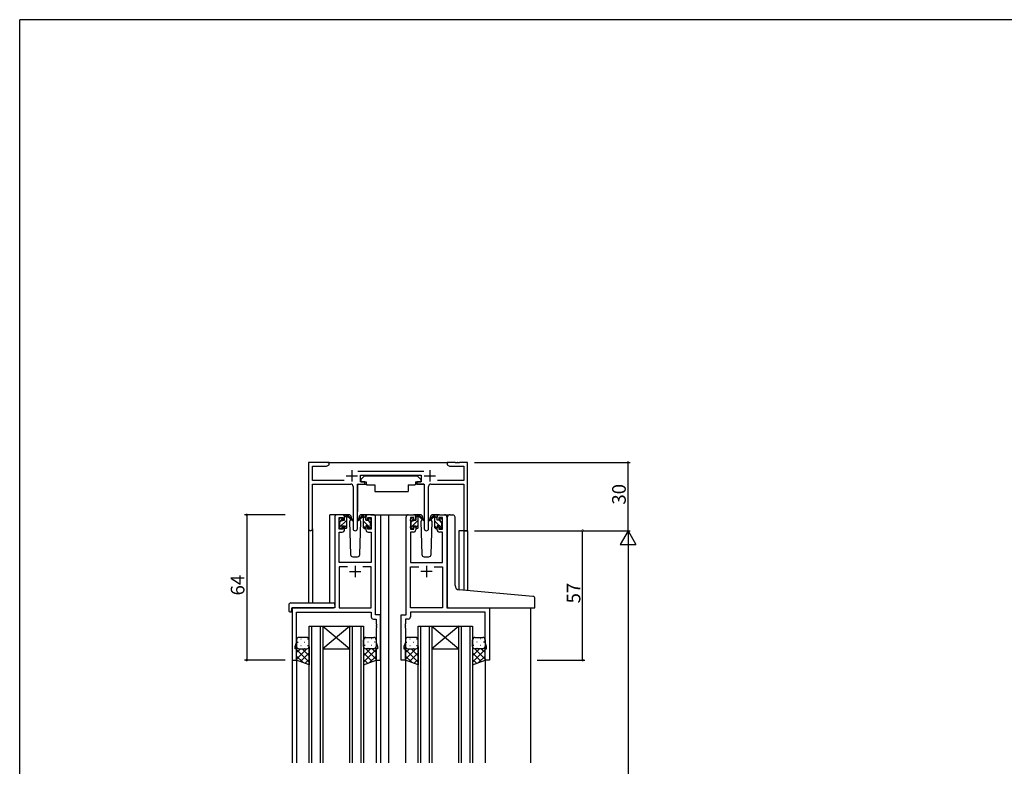
# Model space of a CAD drawing. Extents: x 0 to 1133, y 0 to 806.
# Drawn here: x 4 to 438, y 473 to 802 of the extents above; entities that cross this region are included whole.
import ezdxf

# ---------------------------------------------------------------- set-up
doc = ezdxf.new("R2010")
doc.units = 0
for name, color, linetype in [('YKK_11', 7, 'CONTINUOUS'), ('YKK_12', 2, 'CONTINUOUS'), ('YKK_13', 4, 'CONTINUOUS'), ('YKK_D', 6, 'CONTINUOUS'), ('YKK_ZWAK', 7, 'CONTINUOUS')]:
    doc.layers.add(name, color=color, linetype=linetype)
doc.styles.get("Standard").update_dxf_attribs({"font": 'ROMANS.SHX', "bigfont": 'EXTFONT.SHX'})

# ---------------------------------------------------------------- blocks, each defined once
blk = doc.blocks.new('A201')
at = {"layer": 'YKK_ZWAK', "color": 254, "linetype": 'Continuous'}
for p in [(571.000014, 409.99951), (21.000001, 34.999501)]:
    blk.add_line(p, (21.000001, 409.99951), dxfattribs=at)

msp = doc.modelspace()

# ---------------------------------------------------------------- linework, layer by layer
at = {"layer": 'YKK_11', "color": 0, "linetype": 'ByBlock', "lineweight": -2}
for p, q in [((140.3, 607), (131.3, 607)), ((131.3, 607), (131.3, 577.82)), ((132.93, 599.13), (132.93, 605.37)), ((132.93, 605.37), (139.21, 605.37)), ((139.21, 605.37), (140.3, 606)), ((140.3, 606), (140.3, 607)), ((182, 603.13), (152.99, 603.13)), ((195.84, 607), (192.3, 607)), ((192.3, 607), (192.3, 606)), ((192.3, 606), (193.39, 605.37)), ((193.39, 605.37), (199.67, 605.37)), ((196.03, 606.88), (195.84, 607)), ((196.57, 606.88), (196.03, 606.88)), ((196.76, 607), (196.57, 606.88)), ((196.84, 607), (196.76, 607)), ((197.03, 606.88), (196.84, 607)), ((197.57, 606.88), (197.03, 606.88)), ((197.76, 607), (197.57, 606.88)), ((201.3, 607), (197.76, 607)), ((199.67, 605.37), (199.67, 599.13)), ((201.3, 577), (201.3, 607)), ((146.95, 599.13), (132.93, 599.13)), ((154.1, 598.5), (154.1, 601.5)), ((154.1, 601.5), (180.9, 601.5)), ((180.9, 601.5), (180.9, 598.5)), ((199.67, 599.13), (188.05, 599.13)), ((132.93, 577.82), (132.93, 597.5)), ((132.93, 597.5), (149.85, 597.5)), ((150.85, 596.5), (150.85, 577.95)), ((152.75, 577.95), (152.75, 597.5)), ((152.75, 597.5), (156.1, 597.5)), ((156.1, 598.5), (154.1, 598.5)), ((156.1, 597.5), (156.1, 598.5)), ((180.9, 598.5), (178.9, 598.5)), ((178.9, 598.5), (178.9, 597.5)), ((178.9, 597.5), (182.25, 597.5)), ((182.25, 597.5), (182.25, 577.95)), ((184.15, 577.95), (184.15, 596.5)), ((185.15, 597.5), (199.67, 597.5)), ((199.67, 597.5), (199.67, 577)), ((142.8, 583), (142.8, 543)), ((146.1, 584), (143.8, 584)), ((144.8, 577.6), (144.8, 582.8)), ((144.8, 582.8), (146.3, 582.8)), ((146.3, 582.8), (146.3, 581.7)), ((146.3, 581.7), (147.1, 581.7)), ((147.1, 581.7), (147.1, 583)), ((156.5, 583), (156.5, 581.7)), ((156.5, 581.7), (157.3, 581.7)), ((157.3, 581.7), (157.3, 582.8)), ((157.3, 582.8), (158.8, 582.8)), ((159.8, 584), (157.5, 584)), ((158.8, 582.8), (158.8, 577.6)), ((160.8, 540), (160.8, 583)), ((174.2, 540), (174.2, 583)), ((175.2, 584), (177.5, 584)), ((177.7, 582.8), (176.2, 582.8)), ((176.2, 582.8), (176.2, 577.6)), ((177.7, 581.7), (177.7, 582.8)), ((178.5, 581.7), (177.7, 581.7)), ((178.5, 583), (178.5, 581.7)), ((187.9, 581.7), (187.9, 583)), ((188.7, 581.7), (187.9, 581.7)), ((190.2, 582.8), (188.7, 582.8)), ((188.7, 582.8), (188.7, 581.7)), ((188.9, 584), (191.2, 584)), ((190.2, 577.6), (190.2, 582.8)), ((192.2, 583), (192.2, 543)), ((146.3, 577.6), (144.8, 577.6)), ((147.1, 578.7), (146.3, 578.7)), ((146.3, 578.7), (146.3, 577.6)), ((147.1, 577.4), (147.1, 578.7)), ((157.3, 578.7), (156.5, 578.7)), ((156.5, 578.7), (156.5, 577.4)), ((157.3, 577.6), (157.3, 578.7)), ((158.8, 577.6), (157.3, 577.6)), ((176.2, 577.6), (177.7, 577.6)), ((177.7, 577.6), (177.7, 578.7)), ((177.7, 578.7), (178.5, 578.7)), ((178.5, 578.7), (178.5, 577.4)), ((187.9, 577.4), (187.9, 578.7)), ((187.9, 578.7), (188.7, 578.7)), ((188.7, 578.7), (188.7, 577.6)), ((188.7, 577.6), (190.2, 577.6)), ((199.67, 577), (201.3, 577)), ((144.73, 563), (144.73, 576.4)), ((144.73, 576.4), (146.1, 576.4)), ((157.5, 576.4), (158.87, 576.4)), ((158.87, 576.4), (158.87, 563)), ((177.5, 576.4), (176.13, 576.4)), ((176.13, 576.4), (176.13, 563)), ((190.27, 576.4), (188.9, 576.4)), ((190.27, 563), (190.27, 576.4)), ((158.87, 563), (144.73, 563)), ((148.45, 561.07), (144.73, 561.07)), ((144.73, 561.07), (144.73, 543)), ((148.45, 561.07), (144.73, 561.07)), ((158.87, 561.07), (155.15, 561.07)), ((158.87, 543), (158.87, 561.07)), ((176.13, 563), (190.27, 563)), ((176.13, 543), (176.13, 561.07)), ((176.13, 561.07), (179.85, 561.07)), ((186.55, 561.07), (190.27, 561.07)), ((186.55, 561.07), (190.27, 561.07)), ((190.27, 561.07), (190.27, 543)), ((142.8, 543), (124, 543)), ((124, 543), (124, 520)), ((144.73, 543), (158.87, 543)), ((190.27, 543), (176.13, 543)), ((192.2, 543), (211, 543)), ((211, 543), (211, 520)), ((125.93, 527.73), (125.93, 541.07)), ((125.93, 541.07), (158.87, 541.07)), ((158.87, 541.07), (158.87, 539.07)), ((159.87, 538.07), (161.07, 538.07)), ((163, 540), (160.8, 540)), ((161.07, 538.07), (161.07, 535.96)), ((163, 520), (163, 540)), ((172, 520), (172, 540)), ((172, 540), (174.2, 540)), ((175.13, 538.07), (173.93, 538.07)), ((173.93, 538.07), (173.93, 535.96)), ((209.07, 541.07), (176.13, 541.07)), ((176.13, 541.07), (176.13, 539.07)), ((209.07, 527.73), (209.07, 541.07)), ((161.07, 535.96), (161.19, 535.77)), ((161.19, 535.23), (161.07, 535.04)), ((161.07, 535.04), (161.07, 534.96)), ((161.07, 534.96), (161.19, 534.77)), ((161.19, 534.23), (161.07, 534.04)), ((161.07, 534.04), (161.07, 527.73)), ((161.19, 535.77), (161.19, 535.23)), ((161.19, 534.77), (161.19, 534.23)), ((173.93, 535.96), (173.81, 535.77)), ((173.81, 535.77), (173.81, 535.23)), ((173.81, 535.23), (173.93, 535.04)), ((173.93, 534.96), (173.81, 534.77)), ((173.81, 534.77), (173.81, 534.23)), ((173.81, 534.23), (173.93, 534.04)), ((173.93, 535.04), (173.93, 534.96)), ((173.93, 534.04), (173.93, 527.73)), ((125.3, 526), (125.93, 527.73)), ((125.3, 525), (125.3, 526)), ((126, 525), (125.3, 525)), ((126, 520), (126, 525)), ((161.7, 525), (161, 525)), ((161, 525), (161, 520)), ((161.07, 527.73), (161.7, 526)), ((161.7, 526), (161.7, 525)), ((173.93, 527.73), (173.3, 526)), ((173.3, 526), (173.3, 525)), ((173.3, 525), (174, 525)), ((174, 525), (174, 520)), ((209, 520), (209, 525)), ((209, 525), (209.7, 525)), ((209.7, 526), (209.07, 527.73)), ((209.7, 525), (209.7, 526)), ((124, 520), (126, 520)), ((161, 520), (163, 520)), ((174, 520), (172, 520)), ((211, 520), (209, 520))]:
    msp.add_line(p, q, dxfattribs=at)
at = {"layer": 'YKK_11', "color": 2}
for p, q in [((150.3, 603.7), (150.3, 598.7)), ((184.7, 603.7), (184.7, 598.7)), ((147.8, 601.2), (152.8, 601.2)), ((182.2, 601.2), (187.2, 601.2)), ((151.8, 561.5), (151.8, 556.5)), ((183.2, 561.5), (183.2, 556.5)), ((149.3, 559), (154.3, 559)), ((185.7, 559), (180.7, 559))]:
    msp.add_line(p, q, dxfattribs=at)
at = {"layer": 'YKK_11', "color": 0, "linetype": 'ByBlock', "lineweight": -2}
for centre, radius, start, end in [((149.85, 596.5), 1, 0, 90), ((185.15, 596.5), 1, 90, 180), ((143.8, 583), 1, 90, 180), ((146.1, 583), 1, 0, 90), ((157.5, 583), 1, 90, 180), ((159.8, 583), 1, 0, 90), ((175.2, 583), 1, 90, 180), ((177.5, 583), 1, 0, 90), ((188.9, 583), 1, 90, 180), ((191.2, 583), 1, 0, 90), ((132.11, 577.82), 0.815, 180, 0), ((146.1, 577.4), 1, 270, 360), ((151.8, 577.95), 0.95, 180, 0), ((157.5, 577.4), 1, 180, 270), ((177.5, 577.4), 1, 270, 360), ((183.2, 577.95), 0.95, 180, 0), ((188.9, 577.4), 1, 180, 270), ((159.87, 539.07), 1, 180, 270), ((175.13, 539.07), 1, 270, 360)]:
    msp.add_arc(centre, radius, start, end, dxfattribs=at)
at = {"layer": 'YKK_12'}
for p, q in [((139.8, 607), (192.8, 607)), ((140.6, 545.19), (140.6, 584)), ((143.8, 584), (140.6, 584)), ((158.65, 584), (166.5, 584)), ((163, 584), (163, 474.75)), ((166.5, 584), (166.5, 474.75)), ((166.5, 584), (175.2, 584)), ((191.2, 584), (193.24, 584)), ((131.3, 577.82), (131.3, 545.19)), ((132.93, 577.82), (132.93, 545.19)), ((197.4, 577), (197.4, 550.95)), ((201.3, 577), (197.4, 577)), ((199.67, 577), (199.67, 550.74)), ((201.3, 577), (201.3, 550.6)), ((124, 543), (124, 474.75)), ((229, 543), (229, 474.75)), ((131.5, 474.75), (131.5, 535)), ((131.5, 535), (137.5, 535)), ((132.5, 535), (132.5, 474.75)), ((136.5, 474.75), (136.5, 535)), ((137.5, 535), (137.5, 474.75)), ((137.5, 535), (149.5, 535)), ((137.5, 535), (149.5, 525)), ((149.5, 535), (137.5, 525)), ((149.5, 474.75), (149.5, 535)), ((149.5, 535), (155.5, 535)), ((150.5, 535), (150.5, 474.75)), ((154.5, 474.75), (154.5, 535)), ((155.5, 535), (155.5, 474.75)), ((179.5, 474.75), (179.5, 535)), ((179.5, 535), (185.5, 535)), ((180.5, 535), (180.5, 474.75)), ((184.5, 474.75), (184.5, 535)), ((185.5, 535), (185.5, 474.75)), ((185.5, 535), (197.5, 535)), ((185.5, 535), (197.5, 525)), ((197.5, 535), (185.5, 525)), ((197.5, 474.75), (197.5, 535)), ((197.5, 535), (203.5, 535)), ((198.5, 535), (198.5, 474.75)), ((202.5, 474.75), (202.5, 535)), ((203.5, 535), (203.5, 474.75)), ((137.5, 525), (149.5, 525)), ((185.5, 525), (197.5, 525)), ((126, 520.5), (126, 474.75)), ((161, 520.5), (161, 474.75)), ((174, 520.5), (174, 474.75)), ((209, 520.5), (209, 474.75))]:
    msp.add_line(p, q, dxfattribs=at)
at = {"layer": 'YKK_13'}
for p, q in [((155.9, 601.1), (154.3, 599.5)), ((154.3, 599.5), (154.3, 598.5)), ((155.9, 601.1), (179.1, 601.1)), ((179.1, 601.1), (180.7, 599.5)), ((180.7, 599.5), (180.7, 598.5)), ((152.85, 597.2), (152.85, 585.5)), ((153.15, 597.5), (156.79, 597.5)), ((154.3, 598.5), (156.7, 598.5)), ((156.7, 598.5), (156.7, 598)), ((156.7, 598), (156.84, 597.2)), ((156.84, 597.2), (160.5, 597.2)), ((160.5, 597.2), (160.5, 594.2)), ((175.16, 597.2), (178.16, 597.2)), ((175.16, 597.2), (175.16, 594.2)), ((178.3, 598), (178.16, 597.2)), ((181.85, 597.5), (178.21, 597.5)), ((178.3, 598.5), (180.7, 598.5)), ((178.3, 598.5), (178.3, 598)), ((182.15, 597.2), (182.15, 585.5)), ((160.5, 594.2), (175.16, 594.2)), ((144.8, 581.3), (144.8, 581.9)), ((144.8, 578.34), (148.1, 581.64)), ((144.89, 582.11), (145.39, 582.61)), ((145, 580.78), (145.69, 581.47)), ((145.9, 582.4), (145.9, 582.06)), ((149.09, 584), (146.1, 584)), ((146.36, 581.6), (147.1, 581.6)), ((147.1, 582.88), (148.1, 583.88)), ((147.1, 581.6), (147.1, 583.7)), ((147.4, 584), (148.19, 584)), ((148.1, 583.5), (148.1, 584)), ((148.1, 578.3), (148.1, 582.9)), ((148.38, 583.93), (150.57, 581.88)), ((150.53, 581.54), (148.39, 583.23)), ((149.86, 582.07), (149.26, 581.03)), ((150.1, 582.5), (150.04, 582.38)), ((150.09, 583.03), (150.1, 582.5)), ((155.22, 583.93), (153.03, 581.88)), ((153.07, 581.54), (155.21, 583.23)), ((153.5, 582.5), (153.51, 583.03)), ((154.34, 581.03), (153.5, 582.5)), ((153.56, 582.38), (153.5, 582.5)), ((157.5, 584), (154.51, 584)), ((156.2, 584), (155.41, 584)), ((155.5, 583.5), (155.5, 584)), ((155.5, 578.3), (155.5, 582.9)), ((156.5, 582.4), (155.68, 583.22)), ((156.5, 581.6), (156.5, 583.7)), ((157.24, 581.6), (156.5, 581.6)), ((158.6, 580.3), (157.31, 581.59)), ((157.7, 582.4), (157.7, 582.06)), ((158.71, 582.11), (158.21, 582.61)), ((158.8, 581.3), (158.8, 581.9)), ((176.2, 581.3), (176.2, 581.9)), ((176.2, 578.31), (179.5, 581.61)), ((176.29, 582.11), (176.79, 582.61)), ((176.4, 580.75), (177.1, 581.45)), ((177.3, 582.4), (177.3, 582.06)), ((180.49, 584), (177.5, 584)), ((177.76, 581.6), (178.5, 581.6)), ((178.5, 582.85), (179.5, 583.85)), ((178.5, 581.6), (178.5, 583.7)), ((178.8, 584), (179.59, 584)), ((179.5, 583.5), (179.5, 584)), ((179.5, 578.3), (179.5, 582.9)), ((179.78, 583.93), (181.97, 581.88)), ((181.93, 581.54), (179.79, 583.23)), ((181.26, 582.07), (180.66, 581.03)), ((181.5, 582.5), (181.44, 582.38)), ((181.49, 583.03), (181.5, 582.5)), ((186.62, 583.93), (184.43, 581.88)), ((184.47, 581.54), (186.61, 583.23)), ((184.9, 582.5), (184.91, 583.03)), ((185.74, 581.03), (184.9, 582.5)), ((184.96, 582.38), (184.9, 582.5)), ((188.9, 584), (185.91, 584)), ((187.6, 584), (186.81, 584)), ((186.9, 583.5), (186.9, 584)), ((186.9, 578.3), (186.9, 582.9)), ((187.9, 582.43), (187.09, 583.24)), ((187.9, 581.6), (187.9, 583.7)), ((188.64, 581.6), (187.9, 581.6)), ((190, 580.33), (188.75, 581.58)), ((189.1, 582.4), (189.1, 582.06)), ((190.11, 582.11), (189.61, 582.61)), ((190.2, 581.3), (190.2, 581.9)), ((192.5, 551.37), (192.5, 583.03)), ((193.59, 584.03), (194.8, 583.92)), ((194.89, 583.92), (194.8, 583.92)), ((195.8, 552.91), (195.8, 582.92)), ((144.8, 578.3), (144.8, 578.8)), ((145, 579), (145, 581.1)), ((145.6, 578), (145.1, 578)), ((145.9, 579.2), (145.9, 578.3)), ((145.9, 579.2), (147.1, 579.2)), ((147.1, 578.39), (148.1, 579.39)), ((147.1, 579.2), (147.1, 578.3)), ((147.8, 578), (147.4, 578)), ((149.26, 581.03), (149.77, 566.47)), ((153.83, 566.47), (154.34, 581.03)), ((157.45, 579.2), (155.5, 581.15)), ((156.36, 578.05), (155.5, 578.91)), ((155.8, 578), (156.2, 578)), ((157.7, 579.2), (156.5, 579.2)), ((156.5, 579.2), (156.5, 578.3)), ((157.7, 579.2), (157.7, 578.3)), ((158.63, 578.03), (157.7, 578.95)), ((158, 578), (158.5, 578)), ((158.6, 579), (158.6, 581.1)), ((158.8, 578.3), (158.8, 578.8)), ((176.2, 578.3), (176.2, 578.8)), ((176.4, 579), (176.4, 581.1)), ((177, 578), (176.5, 578)), ((177.3, 579.2), (177.3, 578.3)), ((177.3, 579.2), (178.5, 579.2)), ((178.5, 578.36), (179.5, 579.36)), ((178.5, 579.2), (178.5, 578.3)), ((179.2, 578), (178.8, 578)), ((180.66, 581.03), (181.17, 566.47)), ((185.23, 566.47), (185.74, 581.03)), ((188.88, 579.2), (186.9, 581.18)), ((187.78, 578.06), (186.9, 578.94)), ((187.2, 578), (187.6, 578)), ((189.1, 579.2), (187.9, 579.2)), ((187.9, 579.2), (187.9, 578.3)), ((189.1, 579.2), (189.1, 578.3)), ((190.05, 578.04), (189.1, 578.98)), ((189.4, 578), (189.9, 578)), ((190, 579), (190, 581.1)), ((190.2, 578.3), (190.2, 578.8)), ((150.77, 565.5), (152.83, 565.5)), ((182.17, 565.5), (184.23, 565.5)), ((192.5, 543.5), (192.5, 551.37)), ((230.09, 548.08), (197.63, 550.92)), ((231, 543), (231, 547.08)), ((122.51, 544.19), (122.51, 541.81)), ((123.51, 545.19), (142.8, 545.19)), ((123.7, 542.7), (123.7, 541.81)), ((124, 543), (142.3, 543)), ((142.8, 544.19), (142.8, 545.19)), ((142.8, 544.19), (142.8, 543.5)), ((193, 543), (231, 543)), ((123.51, 541.31), (123.7, 541.31)), ((123.7, 541.31), (123.7, 541.81)), ((130.5, 530), (127, 530)), ((127.83, 529.34), (128.03, 529.34)), ((130.86, 529.34), (131.06, 529.34)), ((156.14, 529.34), (155.94, 529.34)), ((156.5, 530), (160, 530)), ((159.17, 529.34), (158.97, 529.34)), ((178.5, 530), (175, 530)), ((175.83, 529.34), (176.03, 529.34)), ((178.86, 529.34), (179.06, 529.34)), ((204.14, 529.34), (203.94, 529.34)), ((204.5, 530), (208, 530)), ((207.17, 529.34), (206.97, 529.34)), ((126, 529), (126, 526)), ((126, 520), (126, 526)), ((130.52, 525), (126, 520.48)), ((127.69, 525), (126, 523.31)), ((126.42, 527.92), (126.62, 527.92)), ((126.59, 525.09), (126.62, 525.09)), ((127, 525), (130.5, 525)), ((127, 525), (130.5, 525)), ((127.83, 526.51), (128.03, 526.51)), ((128.46, 525), (131.5, 521.96)), ((129.45, 527.92), (129.65, 527.92)), ((129.45, 525.09), (129.65, 525.09)), ((130.86, 526.51), (131.06, 526.51)), ((131.09, 525.2), (131.5, 524.79)), ((131.5, 526), (131.5, 529)), ((131.5, 526), (131.5, 518)), ((131.5, 525.98), (131.5, 525.98)), ((155.5, 526), (155.5, 529)), ((155.5, 526), (155.5, 518)), ((155.5, 525.98), (155.5, 525.98)), ((155.91, 525.2), (155.5, 524.79)), ((158.54, 525), (155.5, 521.96)), ((156.14, 526.51), (155.94, 526.51)), ((156.48, 525), (161, 520.48)), ((160, 525), (156.5, 525)), ((160, 525), (156.5, 525)), ((157.55, 527.92), (157.35, 527.92)), ((157.55, 525.09), (157.35, 525.09)), ((159.17, 526.51), (158.97, 526.51)), ((159.31, 525), (161, 523.31)), ((160.58, 527.92), (160.38, 527.92)), ((160.41, 525.09), (160.38, 525.09)), ((161, 529), (161, 526)), ((161, 520), (161, 526)), ((174, 529), (174, 526)), ((174, 520), (174, 526)), ((178.52, 525), (174, 520.48)), ((175.69, 525), (174, 523.31)), ((174.42, 527.92), (174.62, 527.92)), ((174.59, 525.09), (174.62, 525.09)), ((175, 525), (178.5, 525)), ((175, 525), (178.5, 525)), ((175.83, 526.51), (176.03, 526.51)), ((176.46, 525), (179.5, 521.96)), ((177.45, 527.92), (177.65, 527.92)), ((177.45, 525.09), (177.65, 525.09)), ((178.86, 526.51), (179.06, 526.51)), ((179.09, 525.2), (179.5, 524.79)), ((179.5, 526), (179.5, 529)), ((179.5, 526), (179.5, 518)), ((179.5, 525.98), (179.5, 525.98)), ((203.5, 526), (203.5, 529)), ((203.5, 526), (203.5, 518)), ((203.5, 525.98), (203.5, 525.98)), ((203.91, 525.2), (203.5, 524.79)), ((206.54, 525), (203.5, 521.96)), ((204.14, 526.51), (203.94, 526.51)), ((204.48, 525), (209, 520.48)), ((208, 525), (204.5, 525)), ((208, 525), (204.5, 525)), ((205.55, 527.92), (205.35, 527.92)), ((205.55, 525.09), (205.35, 525.09)), ((207.17, 526.51), (206.97, 526.51)), ((207.31, 525), (209, 523.31)), ((208.58, 527.92), (208.38, 527.92)), ((208.41, 525.09), (208.38, 525.09)), ((209, 529), (209, 526)), ((209, 520), (209, 526)), ((126, 524.63), (131.5, 519.13)), ((126, 521.8), (128.83, 518.97)), ((131.5, 523.15), (127.72, 519.37)), ((161, 524.63), (155.5, 519.13)), ((155.5, 523.15), (159.28, 519.37)), ((161, 521.8), (158.17, 518.97)), ((174, 524.63), (179.5, 519.13)), ((174, 521.8), (176.83, 518.97)), ((179.5, 523.15), (175.72, 519.37)), ((209, 524.63), (203.5, 519.13)), ((203.5, 523.15), (207.28, 519.37)), ((209, 521.8), (206.17, 518.97)), ((131.5, 518), (126, 520)), ((131.5, 520.32), (129.8, 518.62)), ((155.5, 520.32), (157.2, 518.62)), ((155.5, 518), (161, 520)), ((179.5, 518), (174, 520)), ((179.5, 520.32), (177.8, 518.62)), ((203.5, 520.32), (205.2, 518.62)), ((203.5, 518), (209, 520))]:
    msp.add_line(p, q, dxfattribs=at)
for centre, radius, start, end in [((153.15, 597.2), 0.3, 90, 180), ((181.85, 597.2), 0.3, 359.9965, 89.9965), ((145.1, 581.9), 0.3, 135, 180), ((145, 581.3), 0.2, 180, 270), ((145.6, 582.4), 0.3, 0, 135), ((145.9, 581.6), 0.25, 123.0557, 326.9443), ((145.6, 582.06), 0.3, 303.0557, 0), ((146.36, 581.3), 0.3, 90, 146.9443), ((147.4, 583.7), 0.3, 90, 180), ((148.1, 583.3), 0.2, 20.8833, 233.1301), ((147.8, 582.9), 0.3, 0, 53.1301), ((148.19, 583.7), 0.3, 49.8974, 90), ((148.57, 583.48), 0.3, 200.8833, 234.62), ((149.09, 583), 1, 2, 90), ((150.65, 581.7), 0.2, 234.62, 114.62), ((152.95, 581.7), 0.2, 65.38, 305.38), ((154.51, 583), 1, 90, 178), ((155.03, 583.48), 0.3, 305.38, 339.1167), ((155.41, 583.7), 0.3, 90, 130.1026), ((155.5, 583.3), 0.2, 306.8699, 159.1167), ((155.8, 582.9), 0.3, 126.8699, 180), ((156.2, 583.7), 0.3, 0, 90), ((157.24, 581.3), 0.3, 33.0557, 90), ((157.7, 581.6), 0.25, 213.0557, 56.9443), ((158, 582.4), 0.3, 45, 180), ((158, 582.06), 0.3, 180, 236.9443), ((158.6, 581.3), 0.2, 270, 0), ((158.5, 581.9), 0.3, 0, 45), ((176.5, 581.9), 0.3, 135, 180), ((176.4, 581.3), 0.2, 180, 270), ((177, 582.4), 0.3, 0, 135), ((177.3, 581.6), 0.25, 123.0557, 326.9443), ((177, 582.06), 0.3, 303.0557, 0), ((177.76, 581.3), 0.3, 90, 146.9443), ((178.8, 583.7), 0.3, 90, 180), ((179.5, 583.3), 0.2, 20.8833, 233.1301), ((179.2, 582.9), 0.3, 0, 53.1301), ((179.59, 583.7), 0.3, 49.8974, 90), ((179.97, 583.48), 0.3, 200.8833, 234.62), ((180.49, 583), 1, 2, 90), ((182.05, 581.7), 0.2, 234.62, 114.62), ((184.35, 581.7), 0.2, 65.38, 305.38), ((185.91, 583), 1, 90, 178), ((186.43, 583.48), 0.3, 305.38, 339.1167), ((186.81, 583.7), 0.3, 90, 130.1026), ((186.9, 583.3), 0.2, 306.8699, 159.1167), ((187.2, 582.9), 0.3, 126.8699, 180), ((187.6, 583.7), 0.3, 0, 90), ((188.64, 581.3), 0.3, 33.0557, 90), ((189.1, 581.6), 0.25, 213.0557, 56.9443), ((189.4, 582.4), 0.3, 45, 180), ((189.4, 582.06), 0.3, 180, 236.9443), ((190, 581.3), 0.2, 270, 0), ((189.9, 581.9), 0.3, 0, 45), ((193.5, 583.03), 1, 85, 180), ((194.8, 582.92), 1, 0, 85), ((145, 578.8), 0.2, 90, 180), ((145.1, 578.3), 0.3, 180, 270), ((145.6, 578.3), 0.3, 270, 0), ((147.4, 578.3), 0.3, 180, 270), ((147.8, 578.3), 0.3, 270, 0), ((155.8, 578.3), 0.3, 180, 270), ((156.2, 578.3), 0.3, 270, 0), ((158, 578.3), 0.3, 180, 270), ((158.5, 578.3), 0.3, 270, 0), ((158.6, 578.8), 0.2, 0, 90), ((176.4, 578.8), 0.2, 90, 180), ((176.5, 578.3), 0.3, 180, 270), ((177, 578.3), 0.3, 270, 0), ((178.8, 578.3), 0.3, 180, 270), ((179.2, 578.3), 0.3, 270, 0), ((187.2, 578.3), 0.3, 180, 270), ((187.6, 578.3), 0.3, 270, 0), ((189.4, 578.3), 0.3, 180, 270), ((189.9, 578.3), 0.3, 270, 0), ((190, 578.8), 0.2, 0, 90), ((150.77, 566.5), 1, 182, 270), ((152.83, 566.5), 1, 270, 358), ((182.17, 566.5), 1, 182, 270), ((184.23, 566.5), 1, 270, 358), ((197.8, 552.91), 2, 180, 265), ((230, 547.08), 1, 0, 85), ((123.51, 544.19), 1, 90.0051, 180), ((124, 542.7), 0.3, 90, 180), ((142.3, 543.5), 0.5, 270, 0), ((193, 543.5), 0.5, 180, 270), ((122.94, 541.78), 0.427, 176.2506, 225.917), ((123.29, 542.45), 1.17, 236.6591, 281.2163), ((127, 529), 1, 90.0001, 180.0001), ((130.5, 529), 1, 0.0001, 90.0001), ((156.5, 529), 1, 89.9999, 179.9999), ((160, 529), 1, 359.9999, 89.9999), ((175, 529), 1, 90.0001, 180.0001), ((178.5, 529), 1, 0.0001, 90.0001), ((204.5, 529), 1, 89.9999, 179.9999), ((208, 529), 1, 359.9999, 89.9999), ((127, 526), 1, 180.0001, 270.0001), ((127, 526), 1, 180.0001, 270.0001), ((130.5, 526), 1, 270.0001, 0.0001), ((130.5, 526), 1, 270.0001, 0.0001), ((156.5, 526), 1, 179.9999, 269.9999), ((156.5, 526), 1, 179.9999, 269.9999), ((160, 526), 1, 269.9999, 359.9999), ((160, 526), 1, 269.9999, 359.9999), ((175, 526), 1, 180.0001, 270.0001), ((175, 526), 1, 180.0001, 270.0001), ((178.5, 526), 1, 270.0001, 0.0001), ((178.5, 526), 1, 270.0001, 0.0001), ((204.5, 526), 1, 179.9999, 269.9999), ((204.5, 526), 1, 179.9999, 269.9999), ((208, 526), 1, 269.9999, 359.9999), ((208, 526), 1, 269.9999, 359.9999)]:
    msp.add_arc(centre, radius, start, end, dxfattribs=at)
at = {"layer": 'YKK_D'}
for p, q in [((204.3, 607), (273, 607)), ((272, 577), (272, 607)), ((121, 584), (103, 584)), ((104, 584), (104, 520)), ((204.3, 577), (273, 577)), ((204.3, 577), (273, 577)), ((232, 577), (253, 577)), ((252, 520), (252, 577)), ((272, 570), (272, 184)), ((121, 520), (103, 520)), ((232, 520), (253, 520))]:
    msp.add_line(p, q, dxfattribs=at)
at = {"layer": 'YKK_D', "lineweight": -2}
for p, q in [((272, 577), (268.5, 570.94)), ((272, 577), (275.5, 570.94)), ((272, 577), (272, 564.88)), ((268.5, 570.94), (275.5, 570.94))]:
    msp.add_line(p, q, dxfattribs=at)
at = {"layer": 'YKK_D', "linetype": 'ByBlock', "const_width": 0.85}
for points in [[(272, 606.89, 1), (272, 607.11, 1)], [(104, 583.89, 1), (104, 584.11, 1)], [(252, 576.89, 1), (252, 577.11, 1)], [(104, 520.11, 1), (104, 519.89, 1)], [(252, 520.11, 1), (252, 519.89, 1)]]:
    msp.add_lwpolyline(points, format="xyb", close=True, dxfattribs=at)

# ---------------------------------------------------------------- block references
at = {"layer": 'YKK_ZWAK', "xscale": 2, "yscale": 2, "zscale": 2}
msp.add_blockref('A201', (-38, -18), dxfattribs=at)

# ---------------------------------------------------------------- texts
at = {"layer": 'YKK_D'}
for s, p in [('30', (271, 588.48)), ('64', (103, 548.48)), ('57', (251, 544.98))]:
    msp.add_text(s, height=6, rotation=90, dxfattribs=at).set_placement(p)

doc.saveas('drawing.dxf')
